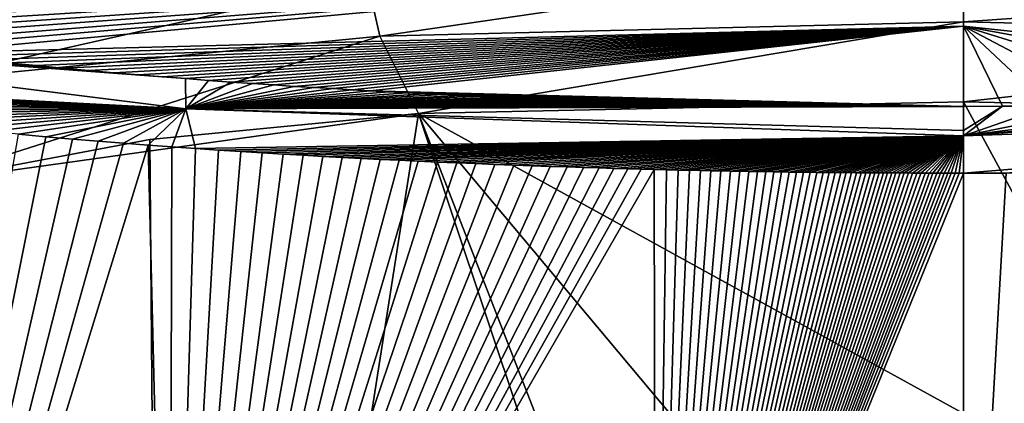
# Model space of a CAD drawing. Units: millimetres. Extents: x -28 to 28, y -23 to 207.
# Drawn here: x -14 to 1, y 189 to 195 of the extents above; entities that cross this region are included whole.
import ezdxf

# ---------------------------------------------------------------- set-up
doc = ezdxf.new("R2010")
doc.units = ezdxf.units.MM
doc.header["$LTSCALE"] = 101.851852
for name, color, linetype in [('12', 7, 'CONTINUOUS'), ('17', 7, 'CONTINUOUS'), ('18', 7, 'CONTINUOUS'), ('22', 7, 'CONTINUOUS'), ('25', 7, 'CONTINUOUS'), ('26', 7, 'CONTINUOUS'), ('4', 7, 'CONTINUOUS'), ('5', 7, 'CONTINUOUS'), ('6', 7, 'CONTINUOUS')]:
    doc.layers.add(name, color=color, linetype=linetype)

msp = doc.modelspace()

# ---------------------------------------------------------------- linework, layer by layer
at = {"layer": '12', "color": 254, "linetype": 'Continuous', "true_color": 0xe6e6e6}
for points in [[(-8.516, 194.706, 23.718), (0, 195.95, 25.782), (-8.7, 195.525, 24.237), (-8.516, 194.706, 23.718)], [(0, 194.915, 25.201), (0, 195.95, 25.782), (-8.516, 194.706, 23.718), (0, 194.915, 25.201)], [(-8.7, 195.525, 24.237), (-15.777, 195.032, 21.206), (-15.244, 194.047, 20.245), (-8.7, 195.525, 24.237)], [(-8.516, 194.706, 23.718), (-8.7, 195.525, 24.237), (-15.244, 194.047, 20.245), (-8.516, 194.706, 23.718)], [(-7.954, 193.575, 23.701), (0, 194.915, 25.201), (-8.516, 194.706, 23.718), (-7.954, 193.575, 23.701)], [(-7.954, 193.575, 23.701), (0, 193.744, 25), (0, 194.915, 25.201), (-7.954, 193.575, 23.701)], [(-15.272, 192.553, 19.793), (-7.954, 193.575, 23.701), (-8.516, 194.706, 23.718), (-15.272, 192.553, 19.793)], [(-15.272, 192.553, 19.793), (-8.516, 194.706, 23.718), (-15.244, 194.047, 20.245), (-15.272, 192.553, 19.793)], [(-15.272, 192.553, 19.793), (-11.875, 193.198, 22), (-7.954, 193.575, 23.701), (-15.272, 192.553, 19.793)]]:
    msp.add_3dface(points, dxfattribs=at)
at = {"layer": '17', "color": 254, "linetype": 'Continuous', "true_color": 0xe6e6e6}
for points in [[(0, 195.95, 25.782), (0, 194.915, 25.201), (8.7, 195.525, 24.237), (0, 195.95, 25.782)], [(8.7, 195.525, 24.237), (0, 194.915, 25.201), (8.516, 194.706, 23.718), (8.7, 195.525, 24.237)], [(0, 194.915, 25.201), (0, 193.744, 25), (8.516, 194.706, 23.718), (0, 194.915, 25.201)], [(0, 193.744, 25), (7.954, 193.575, 23.701), (8.516, 194.706, 23.718), (0, 193.744, 25)]]:
    msp.add_3dface(points, dxfattribs=at)
at = {"layer": '18', "color": 254, "linetype": 'Continuous', "true_color": 0xe6e6e6}
for points in [[(4.167, 192.751, -24.649), (0, 181.815, -25), (2.472, 192.721, -24.877), (4.167, 192.751, -24.649)], [(0, 181.815, -25), (4.167, 192.751, -24.649), (5.17, 181.565, -24.458), (0, 181.815, -25)], [(2.472, 192.721, -24.877), (0, 181.815, -25), (1.373, 192.711, -24.962), (2.472, 192.721, -24.877)], [(1.373, 192.711, -24.962), (0, 181.815, -25), (0.625, 192.707, -24.992), (1.373, 192.711, -24.962)], [(0, 181.815, -25), (0, 192.706, -25), (0.625, 192.707, -24.992), (0, 181.815, -25)]]:
    msp.add_3dface(points, dxfattribs=at)
at = {"layer": '22', "color": 254, "linetype": 'Continuous', "true_color": 0xe6e6e6}
for points in [[(0, 195.855, -14.428), (0, 196.716, -10.203), (17.738, 194.8, -16.431), (0, 195.855, -14.428)], [(17.738, 194.8, -16.431), (0, 196.716, -10.203), (21.365, 195.558, -11.265), (17.738, 194.8, -16.431)], [(0, 194.852, -19.058), (0, 195.855, -14.428), (8.768, 193.913, -22.568), (0, 194.852, -19.058)], [(8.768, 193.913, -22.568), (0, 195.855, -14.428), (12.636, 194.19, -20.639), (8.768, 193.913, -22.568)], [(12.636, 194.19, -20.639), (0, 195.855, -14.428), (17.738, 194.8, -16.431), (12.636, 194.19, -20.639)], [(0, 193.68, -24.226), (0, 194.852, -19.058), (0.569, 193.681, -24.22), (0, 193.68, -24.226)], [(0.569, 193.681, -24.22), (0, 194.852, -19.058), (1.246, 193.684, -24.194), (0.569, 193.681, -24.22)], [(1.246, 193.684, -24.194), (0, 194.852, -19.058), (2.2, 193.693, -24.124), (1.246, 193.684, -24.194)], [(2.2, 193.693, -24.124), (0, 194.852, -19.058), (3.649, 193.718, -23.945), (2.2, 193.693, -24.124)], [(3.649, 193.718, -23.945), (0, 194.852, -19.058), (5.844, 193.78, -23.502), (3.649, 193.718, -23.945)], [(5.844, 193.78, -23.502), (0, 194.852, -19.058), (8.768, 193.913, -22.568), (5.844, 193.78, -23.502)]]:
    msp.add_3dface(points, dxfattribs=at)
at = {"layer": '25', "color": 254, "linetype": 'Continuous', "true_color": 0xe6e6e6}
for points in [[(5.844, 193.78, -23.502), (8.768, 193.913, -22.568), (0, 193.248, -24.84), (5.844, 193.78, -23.502)], [(8.768, 193.913, -22.568), (11.348, 193.642, -22.083), (0, 193.248, -24.84), (8.768, 193.913, -22.568)], [(3.649, 193.718, -23.945), (5.844, 193.78, -23.502), (0, 193.248, -24.84), (3.649, 193.718, -23.945)], [(2.2, 193.693, -24.124), (3.649, 193.718, -23.945), (0, 193.248, -24.84), (2.2, 193.693, -24.124)], [(1.246, 193.684, -24.194), (2.2, 193.693, -24.124), (0, 193.248, -24.84), (1.246, 193.684, -24.194)], [(0.569, 193.681, -24.22), (1.246, 193.684, -24.194), (0, 193.248, -24.84), (0.569, 193.681, -24.22)], [(0, 193.68, -24.226), (0.569, 193.681, -24.22), (0, 193.328, -24.783), (0, 193.68, -24.226)], [(0.569, 193.681, -24.22), (0, 193.248, -24.84), (0, 193.328, -24.783), (0.569, 193.681, -24.22)], [(0.625, 192.707, -24.992), (0, 192.706, -25), (11.348, 193.642, -22.083), (0.625, 192.707, -24.992)], [(11.348, 193.642, -22.083), (0, 192.706, -25), (0, 193.248, -24.84), (11.348, 193.642, -22.083)]]:
    msp.add_3dface(points, dxfattribs=at)
at = {"layer": '26', "color": 254, "linetype": 'Continuous', "true_color": 0xe6e6e6}
for points in [[(-13.943, 194.315, -19.774), (-13.538, 194.274, -20.055), (-20.145, 194.745, -14.473), (-13.943, 194.315, -19.774)], [(-13.538, 194.274, -20.055), (-13.148, 194.237, -20.315), (-20.145, 194.745, -14.473), (-13.538, 194.274, -20.055)], [(-13.148, 194.237, -20.315), (-12.769, 194.202, -20.556), (-20.145, 194.745, -14.473), (-13.148, 194.237, -20.315)], [(-12.769, 194.202, -20.556), (-12.401, 194.169, -20.782), (-20.145, 194.745, -14.473), (-12.769, 194.202, -20.556)], [(-12.401, 194.169, -20.782), (-12.044, 194.139, -20.992), (-20.145, 194.745, -14.473), (-12.401, 194.169, -20.782)], [(-12.044, 194.139, -20.992), (-11.694, 194.11, -21.191), (-20.145, 194.745, -14.473), (-12.044, 194.139, -20.992)], [(-11.694, 194.11, -21.191), (-11.353, 194.084, -21.377), (-20.145, 194.745, -14.473), (-11.694, 194.11, -21.191)], [(-11.353, 194.084, -21.377), (-11.348, 193.642, -22.083), (-20.145, 194.745, -14.473), (-11.353, 194.084, -21.377)], [(-11.348, 193.642, -22.083), (-20.038, 194.098, -14.948), (-20.145, 194.745, -14.473), (-11.348, 193.642, -22.083)], [(-19.639, 194.025, -15.468), (-20.038, 194.098, -14.948), (-11.348, 193.642, -22.083), (-19.639, 194.025, -15.468)], [(-19.219, 193.951, -15.988), (-19.639, 194.025, -15.468), (-11.348, 193.642, -22.083), (-19.219, 193.951, -15.988)], [(-11.353, 194.084, -21.377), (-11.019, 194.058, -21.552), (-11.348, 193.642, -22.083), (-11.353, 194.084, -21.377)], [(-11.019, 194.058, -21.552), (-10.692, 194.035, -21.717), (-11.348, 193.642, -22.083), (-11.019, 194.058, -21.552)], [(-10.692, 194.035, -21.717), (-10.373, 194.012, -21.872), (-11.348, 193.642, -22.083), (-10.692, 194.035, -21.717)], [(-10.373, 194.012, -21.872), (-10.065, 193.992, -22.017), (-11.348, 193.642, -22.083), (-10.373, 194.012, -21.872)], [(-18.783, 193.88, -16.499), (-19.219, 193.951, -15.988), (-11.348, 193.642, -22.083), (-18.783, 193.88, -16.499)], [(-18.335, 193.81, -16.996), (-18.783, 193.88, -16.499), (-11.348, 193.642, -22.083), (-18.335, 193.81, -16.996)], [(-10.065, 193.992, -22.017), (-9.767, 193.972, -22.151), (-11.348, 193.642, -22.083), (-10.065, 193.992, -22.017)], [(-9.767, 193.972, -22.151), (-9.478, 193.954, -22.278), (-11.348, 193.642, -22.083), (-9.767, 193.972, -22.151)], [(-9.478, 193.954, -22.278), (-9.198, 193.938, -22.395), (-11.348, 193.642, -22.083), (-9.478, 193.954, -22.278)], [(-9.198, 193.938, -22.395), (-8.926, 193.922, -22.506), (-11.348, 193.642, -22.083), (-9.198, 193.938, -22.395)], [(-8.926, 193.922, -22.506), (-8.656, 193.907, -22.612), (-11.348, 193.642, -22.083), (-8.926, 193.922, -22.506)], [(-8.656, 193.907, -22.612), (-8.391, 193.892, -22.712), (-11.348, 193.642, -22.083), (-8.656, 193.907, -22.612)], [(-8.391, 193.892, -22.712), (-8.125, 193.879, -22.809), (-11.348, 193.642, -22.083), (-8.391, 193.892, -22.712)], [(-8.125, 193.879, -22.809), (-7.859, 193.865, -22.903), (-11.348, 193.642, -22.083), (-8.125, 193.879, -22.809)], [(-7.859, 193.865, -22.903), (-7.592, 193.852, -22.993), (-11.348, 193.642, -22.083), (-7.859, 193.865, -22.903)], [(-7.592, 193.852, -22.993), (-7.323, 193.84, -23.081), (-11.348, 193.642, -22.083), (-7.592, 193.852, -22.993)], [(-17.875, 193.742, -17.479), (-18.335, 193.81, -16.996), (-11.348, 193.642, -22.083), (-17.875, 193.742, -17.479)], [(-17.408, 193.677, -17.943), (-17.875, 193.742, -17.479), (-11.348, 193.642, -22.083), (-17.408, 193.677, -17.943)], [(-7.323, 193.84, -23.081), (-7.053, 193.828, -23.165), (-11.348, 193.642, -22.083), (-7.323, 193.84, -23.081)], [(-7.053, 193.828, -23.165), (-6.785, 193.816, -23.246), (-11.348, 193.642, -22.083), (-7.053, 193.828, -23.165)], [(-6.785, 193.816, -23.246), (-6.518, 193.806, -23.322), (-11.348, 193.642, -22.083), (-6.785, 193.816, -23.246)], [(-6.518, 193.806, -23.322), (-6.255, 193.795, -23.395), (-11.348, 193.642, -22.083), (-6.518, 193.806, -23.322)], [(-6.255, 193.795, -23.395), (-6, 193.786, -23.462), (-11.348, 193.642, -22.083), (-6.255, 193.795, -23.395)], [(-6, 193.786, -23.462), (-5.752, 193.777, -23.525), (-11.348, 193.642, -22.083), (-6, 193.786, -23.462)], [(-5.752, 193.777, -23.525), (-5.515, 193.769, -23.582), (-11.348, 193.642, -22.083), (-5.752, 193.777, -23.525)], [(-5.515, 193.769, -23.582), (-5.29, 193.762, -23.634), (-11.348, 193.642, -22.083), (-5.515, 193.769, -23.582)], [(-5.29, 193.762, -23.634), (-5.075, 193.755, -23.681), (-11.348, 193.642, -22.083), (-5.29, 193.762, -23.634)], [(-5.075, 193.755, -23.681), (-4.87, 193.749, -23.724), (-11.348, 193.642, -22.083), (-5.075, 193.755, -23.681)], [(-4.87, 193.749, -23.724), (-4.676, 193.743, -23.764), (-11.348, 193.642, -22.083), (-4.87, 193.749, -23.724)], [(-4.676, 193.743, -23.764), (-4.49, 193.738, -23.8), (-11.348, 193.642, -22.083), (-4.676, 193.743, -23.764)], [(-4.49, 193.738, -23.8), (-4.312, 193.733, -23.833), (-11.348, 193.642, -22.083), (-4.49, 193.738, -23.8)], [(-4.312, 193.733, -23.833), (-4.141, 193.729, -23.864), (-11.348, 193.642, -22.083), (-4.312, 193.733, -23.833)], [(-4.141, 193.729, -23.864), (-3.977, 193.725, -23.892), (-11.348, 193.642, -22.083), (-4.141, 193.729, -23.864)], [(-3.977, 193.725, -23.892), (-3.82, 193.722, -23.918), (-11.348, 193.642, -22.083), (-3.977, 193.725, -23.892)], [(-3.82, 193.722, -23.918), (-3.668, 193.718, -23.942), (-11.348, 193.642, -22.083), (-3.82, 193.722, -23.918)], [(-3.668, 193.718, -23.942), (-3.523, 193.715, -23.964), (-11.348, 193.642, -22.083), (-3.668, 193.718, -23.942)], [(-3.523, 193.715, -23.964), (-3.383, 193.712, -23.984), (-11.348, 193.642, -22.083), (-3.523, 193.715, -23.964)], [(-3.383, 193.712, -23.984), (-3.249, 193.71, -24.003), (-11.348, 193.642, -22.083), (-3.383, 193.712, -23.984)], [(-3.249, 193.71, -24.003), (-3.12, 193.707, -24.021), (-11.348, 193.642, -22.083), (-3.249, 193.71, -24.003)], [(-3.12, 193.707, -24.021), (-2.995, 193.705, -24.037), (-11.348, 193.642, -22.083), (-3.12, 193.707, -24.021)], [(-16.934, 193.615, -18.392), (-17.408, 193.677, -17.943), (-11.348, 193.642, -22.083), (-16.934, 193.615, -18.392)], [(-16.46, 193.555, -18.817), (-16.934, 193.615, -18.392), (-11.348, 193.642, -22.083), (-16.46, 193.555, -18.817)], [(-15.988, 193.499, -19.219), (-16.46, 193.555, -18.817), (-11.348, 193.642, -22.083), (-15.988, 193.499, -19.219)], [(-15.522, 193.447, -19.598), (-15.988, 193.499, -19.219), (-11.348, 193.642, -22.083), (-15.522, 193.447, -19.598)], [(-15.068, 193.398, -19.948), (-15.522, 193.447, -19.598), (-11.348, 193.642, -22.083), (-15.068, 193.398, -19.948)], [(-14.628, 193.353, -20.273), (-15.068, 193.398, -19.948), (-11.348, 193.642, -22.083), (-14.628, 193.353, -20.273)], [(-14.201, 193.311, -20.575), (-14.628, 193.353, -20.273), (-11.348, 193.642, -22.083), (-14.201, 193.311, -20.575)], [(-13.789, 193.272, -20.853), (-14.201, 193.311, -20.575), (-11.348, 193.642, -22.083), (-13.789, 193.272, -20.853)], [(-13.391, 193.236, -21.111), (-13.789, 193.272, -20.853), (-11.348, 193.642, -22.083), (-13.391, 193.236, -21.111)], [(-13.003, 193.203, -21.352), (-13.391, 193.236, -21.111), (-11.348, 193.642, -22.083), (-13.003, 193.203, -21.352)], [(-12.627, 193.172, -21.577), (-13.003, 193.203, -21.352), (-11.348, 193.642, -22.083), (-12.627, 193.172, -21.577)], [(-12.259, 193.143, -21.788), (-12.627, 193.172, -21.577), (-11.348, 193.642, -22.083), (-12.259, 193.143, -21.788)], [(-11.9, 193.115, -21.986), (-12.259, 193.143, -21.788), (-11.348, 193.642, -22.083), (-11.9, 193.115, -21.986)], [(-11.55, 193.09, -22.172), (-11.9, 193.115, -21.986), (-11.348, 193.642, -22.083), (-11.55, 193.09, -22.172)], [(-11.207, 193.066, -22.347), (-11.55, 193.09, -22.172), (-11.348, 193.642, -22.083), (-11.207, 193.066, -22.347)], [(-2.995, 193.705, -24.037), (-2.875, 193.703, -24.052), (-11.348, 193.642, -22.083), (-2.995, 193.705, -24.037)], [(-2.875, 193.703, -24.052), (-2.759, 193.701, -24.065), (-11.348, 193.642, -22.083), (-2.875, 193.703, -24.052)], [(-2.759, 193.701, -24.065), (-2.647, 193.7, -24.078), (-11.348, 193.642, -22.083), (-2.759, 193.701, -24.065)], [(-2.647, 193.7, -24.078), (-2.54, 193.698, -24.09), (-11.348, 193.642, -22.083), (-2.647, 193.7, -24.078)], [(-2.54, 193.698, -24.09), (-2.435, 193.696, -24.101), (-11.348, 193.642, -22.083), (-2.54, 193.698, -24.09)], [(-2.435, 193.696, -24.101), (-2.334, 193.695, -24.111), (-11.348, 193.642, -22.083), (-2.435, 193.696, -24.101)], [(-2.334, 193.695, -24.111), (-2.236, 193.694, -24.121), (-11.348, 193.642, -22.083), (-2.334, 193.695, -24.111)], [(-2.236, 193.694, -24.121), (-2.142, 193.693, -24.129), (-11.348, 193.642, -22.083), (-2.236, 193.694, -24.121)], [(-2.142, 193.693, -24.129), (-2.051, 193.691, -24.138), (-11.348, 193.642, -22.083), (-2.142, 193.693, -24.129)], [(-2.051, 193.691, -24.138), (-1.962, 193.69, -24.145), (-11.348, 193.642, -22.083), (-2.051, 193.691, -24.138)], [(-1.962, 193.69, -24.145), (-1.877, 193.69, -24.152), (-11.348, 193.642, -22.083), (-1.962, 193.69, -24.145)], [(-1.877, 193.69, -24.152), (-1.795, 193.689, -24.158), (-11.348, 193.642, -22.083), (-1.877, 193.69, -24.152)], [(-1.795, 193.689, -24.158), (-1.716, 193.688, -24.164), (-11.348, 193.642, -22.083), (-1.795, 193.689, -24.158)], [(-1.716, 193.688, -24.164), (-1.641, 193.687, -24.17), (-11.348, 193.642, -22.083), (-1.716, 193.688, -24.164)], [(-1.641, 193.687, -24.17), (-1.568, 193.687, -24.175), (-11.348, 193.642, -22.083), (-1.641, 193.687, -24.17)], [(-1.568, 193.687, -24.175), (-1.498, 193.686, -24.179), (-11.348, 193.642, -22.083), (-1.568, 193.687, -24.175)], [(-1.498, 193.686, -24.179), (-1.43, 193.685, -24.183), (-11.348, 193.642, -22.083), (-1.498, 193.686, -24.179)], [(-1.43, 193.685, -24.183), (-1.365, 193.685, -24.187), (-11.348, 193.642, -22.083), (-1.43, 193.685, -24.183)], [(-1.365, 193.685, -24.187), (-1.302, 193.684, -24.191), (-11.348, 193.642, -22.083), (-1.365, 193.685, -24.187)], [(-1.302, 193.684, -24.191), (-1.24, 193.684, -24.194), (-11.348, 193.642, -22.083), (-1.302, 193.684, -24.191)], [(-1.24, 193.684, -24.194), (-1.179, 193.684, -24.197), (-11.348, 193.642, -22.083), (-1.24, 193.684, -24.194)], [(-1.179, 193.684, -24.197), (-1.12, 193.683, -24.2), (-11.348, 193.642, -22.083), (-1.179, 193.684, -24.197)], [(-1.12, 193.683, -24.2), (-1.061, 193.683, -24.203), (-11.348, 193.642, -22.083), (-1.12, 193.683, -24.2)], [(-1.061, 193.683, -24.203), (-1.003, 193.683, -24.205), (-11.348, 193.642, -22.083), (-1.061, 193.683, -24.203)], [(-1.003, 193.683, -24.205), (-0.945, 193.682, -24.208), (-11.348, 193.642, -22.083), (-1.003, 193.683, -24.205)], [(-0.945, 193.682, -24.208), (-0.887, 193.682, -24.21), (-11.348, 193.642, -22.083), (-0.945, 193.682, -24.208)], [(-0.887, 193.682, -24.21), (-0.829, 193.682, -24.212), (-11.348, 193.642, -22.083), (-0.887, 193.682, -24.21)], [(-0.829, 193.682, -24.212), (-0.77, 193.682, -24.214), (-11.348, 193.642, -22.083), (-0.829, 193.682, -24.212)], [(-0.77, 193.682, -24.214), (-0.712, 193.681, -24.216), (-11.348, 193.642, -22.083), (-0.77, 193.682, -24.214)], [(-0.712, 193.681, -24.216), (-0.653, 193.681, -24.218), (-11.348, 193.642, -22.083), (-0.712, 193.681, -24.216)], [(-0.653, 193.681, -24.218), (-0.595, 193.681, -24.219), (-11.348, 193.642, -22.083), (-0.653, 193.681, -24.218)], [(-0.595, 193.681, -24.219), (-0.537, 193.681, -24.22), (-11.348, 193.642, -22.083), (-0.595, 193.681, -24.219)], [(-0.537, 193.681, -24.22), (-0.481, 193.681, -24.222), (-11.348, 193.642, -22.083), (-0.537, 193.681, -24.22)], [(-0.481, 193.681, -24.222), (-0.426, 193.681, -24.223), (-11.348, 193.642, -22.083), (-0.481, 193.681, -24.222)], [(-0.426, 193.681, -24.223), (-0.373, 193.68, -24.224), (-11.348, 193.642, -22.083), (-0.426, 193.681, -24.223)], [(-0.373, 193.68, -24.224), (-0.322, 193.68, -24.224), (-11.348, 193.642, -22.083), (-0.373, 193.68, -24.224)], [(-0.322, 193.68, -24.224), (-0.271, 193.68, -24.225), (-11.348, 193.642, -22.083), (-0.322, 193.68, -24.224)], [(-0.271, 193.68, -24.225), (-0.22, 193.68, -24.225), (-11.348, 193.642, -22.083), (-0.271, 193.68, -24.225)], [(-0.22, 193.68, -24.225), (-0.169, 193.68, -24.226), (-11.348, 193.642, -22.083), (-0.22, 193.68, -24.225)], [(-0.169, 193.68, -24.226), (-0.115, 193.68, -24.226), (-11.348, 193.642, -22.083), (-0.169, 193.68, -24.226)], [(-0.115, 193.68, -24.226), (-0.058, 193.68, -24.226), (-11.348, 193.642, -22.083), (-0.115, 193.68, -24.226)], [(-0.058, 193.68, -24.226), (0, 193.68, -24.226), (-11.348, 193.642, -22.083), (-0.058, 193.68, -24.226)], [(0, 193.68, -24.226), (0, 193.328, -24.783), (-11.348, 193.642, -22.083), (0, 193.68, -24.226)], [(0, 193.248, -24.84), (-11.207, 193.066, -22.347), (-11.348, 193.642, -22.083), (0, 193.248, -24.84)], [(0, 193.328, -24.783), (0, 193.248, -24.84), (-11.348, 193.642, -22.083), (0, 193.328, -24.783)], [(-10.872, 193.043, -22.512), (-11.207, 193.066, -22.347), (0, 193.248, -24.84), (-10.872, 193.043, -22.512)], [(-10.546, 193.022, -22.667), (-10.872, 193.043, -22.512), (0, 193.248, -24.84), (-10.546, 193.022, -22.667)], [(-10.233, 193.002, -22.81), (-10.546, 193.022, -22.667), (0, 193.248, -24.84), (-10.233, 193.002, -22.81)], [(-9.929, 192.983, -22.944), (-10.233, 193.002, -22.81), (0, 193.248, -24.84), (-9.929, 192.983, -22.944)], [(-9.634, 192.966, -23.069), (-9.929, 192.983, -22.944), (0, 193.248, -24.84), (-9.634, 192.966, -23.069)], [(-9.348, 192.95, -23.186), (-9.634, 192.966, -23.069), (0, 193.248, -24.84), (-9.348, 192.95, -23.186)], [(-9.066, 192.935, -23.298), (-9.348, 192.95, -23.186), (0, 193.248, -24.84), (-9.066, 192.935, -23.298)], [(-8.788, 192.92, -23.404), (-9.066, 192.935, -23.298), (0, 193.248, -24.84), (-8.788, 192.92, -23.404)], [(-8.512, 192.906, -23.506), (-8.788, 192.92, -23.404), (0, 193.248, -24.84), (-8.512, 192.906, -23.506)], [(-8.234, 192.893, -23.605), (-8.512, 192.906, -23.506), (0, 193.248, -24.84), (-8.234, 192.893, -23.605)], [(-7.956, 192.88, -23.7), (-8.234, 192.893, -23.605), (0, 193.248, -24.84), (-7.956, 192.88, -23.7)], [(-7.676, 192.867, -23.792), (-7.956, 192.88, -23.7), (0, 193.248, -24.84), (-7.676, 192.867, -23.792)], [(-7.395, 192.855, -23.881), (-7.676, 192.867, -23.792), (0, 193.248, -24.84), (-7.395, 192.855, -23.881)], [(-7.115, 192.844, -23.965), (-7.395, 192.855, -23.881), (0, 193.248, -24.84), (-7.115, 192.844, -23.965)], [(-6.836, 192.833, -24.046), (-7.115, 192.844, -23.965), (0, 193.248, -24.84), (-6.836, 192.833, -24.046)], [(-6.56, 192.822, -24.123), (-6.836, 192.833, -24.046), (0, 193.248, -24.84), (-6.56, 192.822, -24.123)], [(-6.292, 192.813, -24.194), (-6.56, 192.822, -24.123), (0, 193.248, -24.84), (-6.292, 192.813, -24.194)], [(-6.032, 192.804, -24.26), (-6.292, 192.813, -24.194), (0, 193.248, -24.84), (-6.032, 192.804, -24.26)], [(-5.782, 192.796, -24.321), (-6.032, 192.804, -24.26), (0, 193.248, -24.84), (-5.782, 192.796, -24.321)], [(-5.544, 192.788, -24.376), (-5.782, 192.796, -24.321), (0, 193.248, -24.84), (-5.544, 192.788, -24.376)], [(-5.318, 192.781, -24.427), (-5.544, 192.788, -24.376), (0, 193.248, -24.84), (-5.318, 192.781, -24.427)], [(-5.102, 192.775, -24.473), (-5.318, 192.781, -24.427), (0, 193.248, -24.84), (-5.102, 192.775, -24.473)], [(-4.897, 192.769, -24.514), (-5.102, 192.775, -24.473), (0, 193.248, -24.84), (-4.897, 192.769, -24.514)], [(-4.701, 192.764, -24.553), (-4.897, 192.769, -24.514), (0, 193.248, -24.84), (-4.701, 192.764, -24.553)], [(-4.514, 192.76, -24.588), (-4.701, 192.764, -24.553), (0, 193.248, -24.84), (-4.514, 192.76, -24.588)], [(-4.334, 192.755, -24.62), (-4.514, 192.76, -24.588), (0, 193.248, -24.84), (-4.334, 192.755, -24.62)], [(-4.162, 192.751, -24.65), (-4.334, 192.755, -24.62), (0, 193.248, -24.84), (-4.162, 192.751, -24.65)], [(-3.996, 192.748, -24.677), (-4.162, 192.751, -24.65), (0, 193.248, -24.84), (-3.996, 192.748, -24.677)], [(-3.837, 192.744, -24.703), (-3.996, 192.748, -24.677), (0, 193.248, -24.84), (-3.837, 192.744, -24.703)], [(-3.685, 192.741, -24.726), (-3.837, 192.744, -24.703), (0, 193.248, -24.84), (-3.685, 192.741, -24.726)], [(-3.538, 192.738, -24.747), (-3.685, 192.741, -24.726), (0, 193.248, -24.84), (-3.538, 192.738, -24.747)], [(-3.397, 192.736, -24.767), (-3.538, 192.738, -24.747), (0, 193.248, -24.84), (-3.397, 192.736, -24.767)], [(-3.261, 192.733, -24.785), (-3.397, 192.736, -24.767), (0, 193.248, -24.84), (-3.261, 192.733, -24.785)], [(-3.131, 192.731, -24.802), (-3.261, 192.733, -24.785), (0, 193.248, -24.84), (-3.131, 192.731, -24.802)], [(-3.005, 192.729, -24.818), (-3.131, 192.731, -24.802), (0, 193.248, -24.84), (-3.005, 192.729, -24.818)], [(-2.883, 192.727, -24.832), (-3.005, 192.729, -24.818), (0, 193.248, -24.84), (-2.883, 192.727, -24.832)], [(-2.766, 192.725, -24.846), (-2.883, 192.727, -24.832), (0, 193.248, -24.84), (-2.766, 192.725, -24.846)], [(-2.653, 192.724, -24.858), (-2.766, 192.725, -24.846), (0, 193.248, -24.84), (-2.653, 192.724, -24.858)], [(-2.544, 192.722, -24.869), (-2.653, 192.724, -24.858), (0, 193.248, -24.84), (-2.544, 192.722, -24.869)], [(-2.438, 192.721, -24.88), (-2.544, 192.722, -24.869), (0, 193.248, -24.84), (-2.438, 192.721, -24.88)], [(-2.335, 192.72, -24.89), (-2.438, 192.721, -24.88), (0, 193.248, -24.84), (-2.335, 192.72, -24.89)], [(-2.236, 192.718, -24.899), (-2.335, 192.72, -24.89), (0, 193.248, -24.84), (-2.236, 192.718, -24.899)], [(-2.141, 192.717, -24.908), (-2.236, 192.718, -24.899), (0, 193.248, -24.84), (-2.141, 192.717, -24.908)], [(-2.048, 192.716, -24.915), (-2.141, 192.717, -24.908), (0, 193.248, -24.84), (-2.048, 192.716, -24.915)], [(-1.959, 192.715, -24.923), (-2.048, 192.716, -24.915), (0, 193.248, -24.84), (-1.959, 192.715, -24.923)], [(-1.873, 192.715, -24.929), (-1.959, 192.715, -24.923), (0, 193.248, -24.84), (-1.873, 192.715, -24.929)], [(-1.791, 192.714, -24.935), (-1.873, 192.715, -24.929), (0, 193.248, -24.84), (-1.791, 192.714, -24.935)], [(-1.711, 192.713, -24.941), (-1.791, 192.714, -24.935), (0, 193.248, -24.84), (-1.711, 192.713, -24.941)], [(-1.635, 192.713, -24.946), (-1.711, 192.713, -24.941), (0, 193.248, -24.84), (-1.635, 192.713, -24.946)], [(-1.562, 192.712, -24.951), (-1.635, 192.713, -24.946), (0, 193.248, -24.84), (-1.562, 192.712, -24.951)], [(-1.491, 192.711, -24.955), (-1.562, 192.712, -24.951), (0, 193.248, -24.84), (-1.491, 192.711, -24.955)], [(-1.423, 192.711, -24.959), (-1.491, 192.711, -24.955), (0, 193.248, -24.84), (-1.423, 192.711, -24.959)], [(-1.357, 192.71, -24.963), (-1.423, 192.711, -24.959), (0, 193.248, -24.84), (-1.357, 192.71, -24.963)], [(-1.292, 192.71, -24.966), (-1.357, 192.71, -24.963), (0, 193.248, -24.84), (-1.292, 192.71, -24.966)], [(-1.229, 192.71, -24.969), (-1.292, 192.71, -24.966), (0, 193.248, -24.84), (-1.229, 192.71, -24.969)], [(-1.167, 192.709, -24.972), (-1.229, 192.71, -24.969), (0, 193.248, -24.84), (-1.167, 192.709, -24.972)], [(-1.106, 192.709, -24.975), (-1.167, 192.709, -24.972), (0, 193.248, -24.84), (-1.106, 192.709, -24.975)], [(-1.045, 192.709, -24.978), (-1.106, 192.709, -24.975), (0, 193.248, -24.84), (-1.045, 192.709, -24.978)], [(-0.984, 192.708, -24.98), (-1.045, 192.709, -24.978), (0, 193.248, -24.84), (-0.984, 192.708, -24.98)], [(-0.924, 192.708, -24.983), (-0.984, 192.708, -24.98), (0, 193.248, -24.84), (-0.924, 192.708, -24.983)], [(-0.863, 192.708, -24.985), (-0.924, 192.708, -24.983), (0, 193.248, -24.84), (-0.863, 192.708, -24.985)], [(-0.802, 192.708, -24.987), (-0.863, 192.708, -24.985), (0, 193.248, -24.84), (-0.802, 192.708, -24.987)], [(-0.741, 192.707, -24.989), (-0.802, 192.708, -24.987), (0, 193.248, -24.84), (-0.741, 192.707, -24.989)], [(-0.681, 192.707, -24.991), (-0.741, 192.707, -24.989), (0, 193.248, -24.84), (-0.681, 192.707, -24.991)], [(-0.62, 192.707, -24.992), (-0.681, 192.707, -24.991), (0, 193.248, -24.84), (-0.62, 192.707, -24.992)], [(-0.56, 192.707, -24.994), (-0.62, 192.707, -24.992), (0, 193.248, -24.84), (-0.56, 192.707, -24.994)], [(-0.501, 192.707, -24.995), (-0.56, 192.707, -24.994), (0, 193.248, -24.84), (-0.501, 192.707, -24.995)], [(-0.444, 192.707, -24.996), (-0.501, 192.707, -24.995), (0, 193.248, -24.84), (-0.444, 192.707, -24.996)], [(-0.388, 192.706, -24.997), (-0.444, 192.707, -24.996), (0, 193.248, -24.84), (-0.388, 192.706, -24.997)], [(-0.335, 192.706, -24.998), (-0.388, 192.706, -24.997), (0, 193.248, -24.84), (-0.335, 192.706, -24.998)], [(-0.282, 192.706, -24.998), (-0.335, 192.706, -24.998), (0, 193.248, -24.84), (-0.282, 192.706, -24.998)], [(-0.229, 192.706, -24.999), (-0.282, 192.706, -24.998), (0, 193.248, -24.84), (-0.229, 192.706, -24.999)], [(-0.176, 192.706, -24.999), (-0.229, 192.706, -24.999), (0, 193.248, -24.84), (-0.176, 192.706, -24.999)], [(-0.12, 192.706, -25), (-0.176, 192.706, -24.999), (0, 193.248, -24.84), (-0.12, 192.706, -25)], [(-0.061, 192.706, -25), (-0.12, 192.706, -25), (0, 193.248, -24.84), (-0.061, 192.706, -25)], [(0, 192.706, -25), (-0.061, 192.706, -25), (0, 193.248, -24.84), (0, 192.706, -25)]]:
    msp.add_3dface(points, dxfattribs=at)
at = {"layer": '4', "color": 254, "linetype": 'Continuous', "true_color": 0xe6e6e6}
for points in [[(-18.349, 194.901, -15.74), (-18.759, 194.974, -15.244), (0, 195.855, -14.428), (-18.349, 194.901, -15.74)], [(-17.926, 194.831, -16.224), (-18.349, 194.901, -15.74), (0, 195.855, -14.428), (-17.926, 194.831, -16.224)], [(-17.491, 194.762, -16.696), (-17.926, 194.831, -16.224), (0, 195.855, -14.428), (-17.491, 194.762, -16.696)], [(-17.047, 194.695, -17.152), (-17.491, 194.762, -16.696), (0, 195.855, -14.428), (-17.047, 194.695, -17.152)], [(-16.596, 194.631, -17.592), (-17.047, 194.695, -17.152), (0, 195.855, -14.428), (-16.596, 194.631, -17.592)], [(-16.14, 194.57, -18.014), (-16.596, 194.631, -17.592), (0, 195.855, -14.428), (-16.14, 194.57, -18.014)], [(-15.687, 194.512, -18.413), (-16.14, 194.57, -18.014), (0, 195.855, -14.428), (-15.687, 194.512, -18.413)], [(-15.235, 194.457, -18.79), (-15.687, 194.512, -18.413), (0, 195.855, -14.428), (-15.235, 194.457, -18.79)], [(0, 194.852, -19.058), (-15.235, 194.457, -18.79), (0, 195.855, -14.428), (0, 194.852, -19.058)], [(-14.791, 194.406, -19.144), (-15.235, 194.457, -18.79), (0, 194.852, -19.058), (-14.791, 194.406, -19.144)], [(-14.361, 194.359, -19.471), (-14.791, 194.406, -19.144), (0, 194.852, -19.058), (-14.361, 194.359, -19.471)], [(-13.943, 194.315, -19.774), (-14.361, 194.359, -19.471), (0, 194.852, -19.058), (-13.943, 194.315, -19.774)], [(-13.538, 194.274, -20.055), (-13.943, 194.315, -19.774), (0, 194.852, -19.058), (-13.538, 194.274, -20.055)], [(-13.148, 194.237, -20.315), (-13.538, 194.274, -20.055), (0, 194.852, -19.058), (-13.148, 194.237, -20.315)], [(-12.769, 194.202, -20.556), (-13.148, 194.237, -20.315), (0, 194.852, -19.058), (-12.769, 194.202, -20.556)], [(-12.401, 194.169, -20.782), (-12.769, 194.202, -20.556), (0, 194.852, -19.058), (-12.401, 194.169, -20.782)], [(-12.044, 194.139, -20.992), (-12.401, 194.169, -20.782), (0, 194.852, -19.058), (-12.044, 194.139, -20.992)], [(-11.694, 194.11, -21.191), (-12.044, 194.139, -20.992), (0, 194.852, -19.058), (-11.694, 194.11, -21.191)], [(-11.353, 194.084, -21.377), (-11.694, 194.11, -21.191), (0, 194.852, -19.058), (-11.353, 194.084, -21.377)], [(-11.019, 194.058, -21.552), (-11.353, 194.084, -21.377), (0, 194.852, -19.058), (-11.019, 194.058, -21.552)], [(-10.692, 194.035, -21.717), (-11.019, 194.058, -21.552), (0, 194.852, -19.058), (-10.692, 194.035, -21.717)], [(-10.373, 194.012, -21.872), (-10.692, 194.035, -21.717), (0, 194.852, -19.058), (-10.373, 194.012, -21.872)], [(-10.065, 193.992, -22.017), (-10.373, 194.012, -21.872), (0, 194.852, -19.058), (-10.065, 193.992, -22.017)], [(-9.767, 193.972, -22.151), (-10.065, 193.992, -22.017), (0, 194.852, -19.058), (-9.767, 193.972, -22.151)], [(-9.478, 193.954, -22.278), (-9.767, 193.972, -22.151), (0, 194.852, -19.058), (-9.478, 193.954, -22.278)], [(-9.198, 193.938, -22.395), (-9.478, 193.954, -22.278), (0, 194.852, -19.058), (-9.198, 193.938, -22.395)], [(-8.926, 193.922, -22.506), (-9.198, 193.938, -22.395), (0, 194.852, -19.058), (-8.926, 193.922, -22.506)], [(-8.656, 193.907, -22.612), (-8.926, 193.922, -22.506), (0, 194.852, -19.058), (-8.656, 193.907, -22.612)], [(0, 193.68, -24.226), (-8.656, 193.907, -22.612), (0, 194.852, -19.058), (0, 193.68, -24.226)], [(-8.391, 193.892, -22.712), (-8.656, 193.907, -22.612), (0, 193.68, -24.226), (-8.391, 193.892, -22.712)], [(-8.125, 193.879, -22.809), (-8.391, 193.892, -22.712), (0, 193.68, -24.226), (-8.125, 193.879, -22.809)], [(-7.859, 193.865, -22.903), (-8.125, 193.879, -22.809), (0, 193.68, -24.226), (-7.859, 193.865, -22.903)], [(-7.592, 193.852, -22.993), (-7.859, 193.865, -22.903), (0, 193.68, -24.226), (-7.592, 193.852, -22.993)], [(-7.323, 193.84, -23.081), (-7.592, 193.852, -22.993), (0, 193.68, -24.226), (-7.323, 193.84, -23.081)], [(-7.053, 193.828, -23.165), (-7.323, 193.84, -23.081), (0, 193.68, -24.226), (-7.053, 193.828, -23.165)], [(-6.785, 193.816, -23.246), (-7.053, 193.828, -23.165), (0, 193.68, -24.226), (-6.785, 193.816, -23.246)], [(-6.518, 193.806, -23.322), (-6.785, 193.816, -23.246), (0, 193.68, -24.226), (-6.518, 193.806, -23.322)], [(-6.255, 193.795, -23.395), (-6.518, 193.806, -23.322), (0, 193.68, -24.226), (-6.255, 193.795, -23.395)], [(-6, 193.786, -23.462), (-6.255, 193.795, -23.395), (0, 193.68, -24.226), (-6, 193.786, -23.462)], [(-5.752, 193.777, -23.525), (-6, 193.786, -23.462), (0, 193.68, -24.226), (-5.752, 193.777, -23.525)], [(-5.515, 193.769, -23.582), (-5.752, 193.777, -23.525), (0, 193.68, -24.226), (-5.515, 193.769, -23.582)], [(-5.29, 193.762, -23.634), (-5.515, 193.769, -23.582), (0, 193.68, -24.226), (-5.29, 193.762, -23.634)], [(-5.075, 193.755, -23.681), (-5.29, 193.762, -23.634), (0, 193.68, -24.226), (-5.075, 193.755, -23.681)], [(-4.87, 193.749, -23.724), (-5.075, 193.755, -23.681), (0, 193.68, -24.226), (-4.87, 193.749, -23.724)], [(-4.676, 193.743, -23.764), (-4.87, 193.749, -23.724), (0, 193.68, -24.226), (-4.676, 193.743, -23.764)], [(-4.49, 193.738, -23.8), (-4.676, 193.743, -23.764), (0, 193.68, -24.226), (-4.49, 193.738, -23.8)], [(-4.312, 193.733, -23.833), (-4.49, 193.738, -23.8), (0, 193.68, -24.226), (-4.312, 193.733, -23.833)], [(-4.141, 193.729, -23.864), (-4.312, 193.733, -23.833), (0, 193.68, -24.226), (-4.141, 193.729, -23.864)], [(-3.977, 193.725, -23.892), (-4.141, 193.729, -23.864), (0, 193.68, -24.226), (-3.977, 193.725, -23.892)], [(-3.82, 193.722, -23.918), (-3.977, 193.725, -23.892), (0, 193.68, -24.226), (-3.82, 193.722, -23.918)], [(-3.668, 193.718, -23.942), (-3.82, 193.722, -23.918), (0, 193.68, -24.226), (-3.668, 193.718, -23.942)], [(-3.523, 193.715, -23.964), (-3.668, 193.718, -23.942), (0, 193.68, -24.226), (-3.523, 193.715, -23.964)], [(-3.383, 193.712, -23.984), (-3.523, 193.715, -23.964), (0, 193.68, -24.226), (-3.383, 193.712, -23.984)], [(-3.249, 193.71, -24.003), (-3.383, 193.712, -23.984), (0, 193.68, -24.226), (-3.249, 193.71, -24.003)], [(-3.12, 193.707, -24.021), (-3.249, 193.71, -24.003), (0, 193.68, -24.226), (-3.12, 193.707, -24.021)], [(-2.995, 193.705, -24.037), (-3.12, 193.707, -24.021), (0, 193.68, -24.226), (-2.995, 193.705, -24.037)], [(-2.875, 193.703, -24.052), (-2.995, 193.705, -24.037), (0, 193.68, -24.226), (-2.875, 193.703, -24.052)], [(-2.759, 193.701, -24.065), (-2.875, 193.703, -24.052), (0, 193.68, -24.226), (-2.759, 193.701, -24.065)], [(-2.647, 193.7, -24.078), (-2.759, 193.701, -24.065), (0, 193.68, -24.226), (-2.647, 193.7, -24.078)], [(-2.54, 193.698, -24.09), (-2.647, 193.7, -24.078), (0, 193.68, -24.226), (-2.54, 193.698, -24.09)], [(-2.435, 193.696, -24.101), (-2.54, 193.698, -24.09), (0, 193.68, -24.226), (-2.435, 193.696, -24.101)], [(-2.334, 193.695, -24.111), (-2.435, 193.696, -24.101), (0, 193.68, -24.226), (-2.334, 193.695, -24.111)], [(-2.236, 193.694, -24.121), (-2.334, 193.695, -24.111), (0, 193.68, -24.226), (-2.236, 193.694, -24.121)], [(-2.142, 193.693, -24.129), (-2.236, 193.694, -24.121), (0, 193.68, -24.226), (-2.142, 193.693, -24.129)], [(-2.051, 193.691, -24.138), (-2.142, 193.693, -24.129), (0, 193.68, -24.226), (-2.051, 193.691, -24.138)], [(-1.962, 193.69, -24.145), (-2.051, 193.691, -24.138), (0, 193.68, -24.226), (-1.962, 193.69, -24.145)], [(-1.877, 193.69, -24.152), (-1.962, 193.69, -24.145), (0, 193.68, -24.226), (-1.877, 193.69, -24.152)], [(-1.795, 193.689, -24.158), (-1.877, 193.69, -24.152), (0, 193.68, -24.226), (-1.795, 193.689, -24.158)], [(-1.716, 193.688, -24.164), (-1.795, 193.689, -24.158), (0, 193.68, -24.226), (-1.716, 193.688, -24.164)], [(-1.641, 193.687, -24.17), (-1.716, 193.688, -24.164), (0, 193.68, -24.226), (-1.641, 193.687, -24.17)], [(-1.568, 193.687, -24.175), (-1.641, 193.687, -24.17), (0, 193.68, -24.226), (-1.568, 193.687, -24.175)], [(-1.498, 193.686, -24.179), (-1.568, 193.687, -24.175), (0, 193.68, -24.226), (-1.498, 193.686, -24.179)], [(-1.43, 193.685, -24.183), (-1.498, 193.686, -24.179), (0, 193.68, -24.226), (-1.43, 193.685, -24.183)], [(-1.365, 193.685, -24.187), (-1.43, 193.685, -24.183), (0, 193.68, -24.226), (-1.365, 193.685, -24.187)], [(-1.302, 193.684, -24.191), (-1.365, 193.685, -24.187), (0, 193.68, -24.226), (-1.302, 193.684, -24.191)], [(-1.24, 193.684, -24.194), (-1.302, 193.684, -24.191), (0, 193.68, -24.226), (-1.24, 193.684, -24.194)], [(-1.179, 193.684, -24.197), (-1.24, 193.684, -24.194), (0, 193.68, -24.226), (-1.179, 193.684, -24.197)], [(-1.12, 193.683, -24.2), (-1.179, 193.684, -24.197), (0, 193.68, -24.226), (-1.12, 193.683, -24.2)], [(-1.061, 193.683, -24.203), (-1.12, 193.683, -24.2), (0, 193.68, -24.226), (-1.061, 193.683, -24.203)], [(-1.003, 193.683, -24.205), (-1.061, 193.683, -24.203), (0, 193.68, -24.226), (-1.003, 193.683, -24.205)], [(-0.945, 193.682, -24.208), (-1.003, 193.683, -24.205), (0, 193.68, -24.226), (-0.945, 193.682, -24.208)], [(-0.887, 193.682, -24.21), (-0.945, 193.682, -24.208), (0, 193.68, -24.226), (-0.887, 193.682, -24.21)], [(-0.829, 193.682, -24.212), (-0.887, 193.682, -24.21), (0, 193.68, -24.226), (-0.829, 193.682, -24.212)], [(-0.77, 193.682, -24.214), (-0.829, 193.682, -24.212), (0, 193.68, -24.226), (-0.77, 193.682, -24.214)], [(-0.712, 193.681, -24.216), (-0.77, 193.682, -24.214), (0, 193.68, -24.226), (-0.712, 193.681, -24.216)], [(-0.653, 193.681, -24.218), (-0.712, 193.681, -24.216), (0, 193.68, -24.226), (-0.653, 193.681, -24.218)], [(-0.595, 193.681, -24.219), (-0.653, 193.681, -24.218), (0, 193.68, -24.226), (-0.595, 193.681, -24.219)], [(-0.537, 193.681, -24.22), (-0.595, 193.681, -24.219), (0, 193.68, -24.226), (-0.537, 193.681, -24.22)], [(-0.481, 193.681, -24.222), (-0.537, 193.681, -24.22), (0, 193.68, -24.226), (-0.481, 193.681, -24.222)], [(-0.426, 193.681, -24.223), (-0.481, 193.681, -24.222), (0, 193.68, -24.226), (-0.426, 193.681, -24.223)], [(-0.373, 193.68, -24.224), (-0.426, 193.681, -24.223), (0, 193.68, -24.226), (-0.373, 193.68, -24.224)], [(-0.322, 193.68, -24.224), (-0.373, 193.68, -24.224), (0, 193.68, -24.226), (-0.322, 193.68, -24.224)], [(-0.271, 193.68, -24.225), (-0.322, 193.68, -24.224), (0, 193.68, -24.226), (-0.271, 193.68, -24.225)], [(-0.22, 193.68, -24.225), (-0.271, 193.68, -24.225), (0, 193.68, -24.226), (-0.22, 193.68, -24.225)], [(0, 193.68, -24.226), (-0.058, 193.68, -24.226), (-0.22, 193.68, -24.225), (0, 193.68, -24.226)], [(-0.169, 193.68, -24.226), (-0.22, 193.68, -24.225), (-0.058, 193.68, -24.226), (-0.169, 193.68, -24.226)], [(-0.115, 193.68, -24.226), (-0.169, 193.68, -24.226), (-0.058, 193.68, -24.226), (-0.115, 193.68, -24.226)]]:
    msp.add_3dface(points, dxfattribs=at)
at = {"layer": '5', "color": 254, "linetype": 'Continuous', "true_color": 0xe6e6e6}
for points in [[(-13.789, 193.272, -20.853), (-13.391, 193.236, -21.111), (-16.228, 179.058, -19.017), (-13.789, 193.272, -20.853)], [(-13.391, 193.236, -21.111), (-13.003, 193.203, -21.352), (-16.228, 179.058, -19.017), (-13.391, 193.236, -21.111)], [(-13.003, 193.203, -21.352), (-12.627, 193.172, -21.577), (-16.228, 179.058, -19.017), (-13.003, 193.203, -21.352)], [(-12.627, 193.172, -21.577), (-12.259, 193.143, -21.788), (-16.228, 179.058, -19.017), (-12.627, 193.172, -21.577)], [(-12.259, 193.143, -21.788), (-11.9, 193.115, -21.986), (-16.228, 179.058, -19.017), (-12.259, 193.143, -21.788)], [(-16.228, 179.058, -19.017), (-11.9, 193.115, -21.986), (-11.586, 180.503, -22.153), (-16.228, 179.058, -19.017)], [(-11.9, 193.115, -21.986), (-11.55, 193.09, -22.172), (-11.586, 180.503, -22.153), (-11.9, 193.115, -21.986)], [(-11.55, 193.09, -22.172), (-11.207, 193.066, -22.347), (-11.586, 180.503, -22.153), (-11.55, 193.09, -22.172)], [(-11.207, 193.066, -22.347), (-10.872, 193.043, -22.512), (-11.586, 180.503, -22.153), (-11.207, 193.066, -22.347)], [(-10.872, 193.043, -22.512), (-10.546, 193.022, -22.667), (-11.586, 180.503, -22.153), (-10.872, 193.043, -22.512)], [(-10.546, 193.022, -22.667), (-10.233, 193.002, -22.81), (-11.586, 180.503, -22.153), (-10.546, 193.022, -22.667)], [(-10.233, 193.002, -22.81), (-9.929, 192.983, -22.944), (-11.586, 180.503, -22.153), (-10.233, 193.002, -22.81)], [(-9.929, 192.983, -22.944), (-9.634, 192.966, -23.069), (-11.586, 180.503, -22.153), (-9.929, 192.983, -22.944)], [(-9.634, 192.966, -23.069), (-9.348, 192.95, -23.186), (-11.586, 180.503, -22.153), (-9.634, 192.966, -23.069)], [(-9.348, 192.95, -23.186), (-9.066, 192.935, -23.298), (-11.586, 180.503, -22.153), (-9.348, 192.95, -23.186)], [(-9.066, 192.935, -23.298), (-8.788, 192.92, -23.404), (-11.586, 180.503, -22.153), (-9.066, 192.935, -23.298)], [(-8.788, 192.92, -23.404), (-8.512, 192.906, -23.506), (-11.586, 180.503, -22.153), (-8.788, 192.92, -23.404)], [(-8.512, 192.906, -23.506), (-8.234, 192.893, -23.605), (-11.586, 180.503, -22.153), (-8.512, 192.906, -23.506)], [(-8.234, 192.893, -23.605), (-7.956, 192.88, -23.7), (-11.586, 180.503, -22.153), (-8.234, 192.893, -23.605)], [(-7.956, 192.88, -23.7), (-7.676, 192.867, -23.792), (-11.586, 180.503, -22.153), (-7.956, 192.88, -23.7)], [(-7.676, 192.867, -23.792), (-7.395, 192.855, -23.881), (-11.586, 180.503, -22.153), (-7.676, 192.867, -23.792)], [(-7.395, 192.855, -23.881), (-7.115, 192.844, -23.965), (-11.586, 180.503, -22.153), (-7.395, 192.855, -23.881)], [(-7.115, 192.844, -23.965), (-6.836, 192.833, -24.046), (-11.586, 180.503, -22.153), (-7.115, 192.844, -23.965)], [(-6.836, 192.833, -24.046), (-6.56, 192.822, -24.123), (-11.586, 180.503, -22.153), (-6.836, 192.833, -24.046)], [(-6.56, 192.822, -24.123), (-6.292, 192.813, -24.194), (-11.586, 180.503, -22.153), (-6.56, 192.822, -24.123)], [(-6.292, 192.813, -24.194), (-6.032, 192.804, -24.26), (-11.586, 180.503, -22.153), (-6.292, 192.813, -24.194)], [(-6.032, 192.804, -24.26), (-5.782, 192.796, -24.321), (-11.586, 180.503, -22.153), (-6.032, 192.804, -24.26)], [(-5.782, 192.796, -24.321), (-5.544, 192.788, -24.376), (-11.586, 180.503, -22.153), (-5.782, 192.796, -24.321)], [(-5.544, 192.788, -24.376), (-5.318, 192.781, -24.427), (-11.586, 180.503, -22.153), (-5.544, 192.788, -24.376)], [(-5.318, 192.781, -24.427), (-5.102, 192.775, -24.473), (-11.586, 180.503, -22.153), (-5.318, 192.781, -24.427)], [(-5.102, 192.775, -24.473), (-4.897, 192.769, -24.514), (-11.586, 180.503, -22.153), (-5.102, 192.775, -24.473)], [(-4.897, 192.769, -24.514), (-4.701, 192.764, -24.553), (-11.586, 180.503, -22.153), (-4.897, 192.769, -24.514)], [(-4.701, 192.764, -24.553), (-4.514, 192.76, -24.588), (-11.586, 180.503, -22.153), (-4.701, 192.764, -24.553)], [(-11.586, 180.503, -22.153), (-4.514, 192.76, -24.588), (-4.494, 181.626, -24.592), (-11.586, 180.503, -22.153)], [(-4.514, 192.76, -24.588), (-4.334, 192.755, -24.62), (-4.494, 181.626, -24.592), (-4.514, 192.76, -24.588)], [(-4.334, 192.755, -24.62), (-4.162, 192.751, -24.65), (-4.494, 181.626, -24.592), (-4.334, 192.755, -24.62)], [(-4.162, 192.751, -24.65), (-3.996, 192.748, -24.677), (-4.494, 181.626, -24.592), (-4.162, 192.751, -24.65)], [(-3.996, 192.748, -24.677), (-3.837, 192.744, -24.703), (-4.494, 181.626, -24.592), (-3.996, 192.748, -24.677)], [(-3.837, 192.744, -24.703), (-3.685, 192.741, -24.726), (-4.494, 181.626, -24.592), (-3.837, 192.744, -24.703)], [(-3.685, 192.741, -24.726), (-3.538, 192.738, -24.747), (-4.494, 181.626, -24.592), (-3.685, 192.741, -24.726)], [(-3.538, 192.738, -24.747), (-3.397, 192.736, -24.767), (-4.494, 181.626, -24.592), (-3.538, 192.738, -24.747)], [(-3.397, 192.736, -24.767), (-3.261, 192.733, -24.785), (-4.494, 181.626, -24.592), (-3.397, 192.736, -24.767)], [(-3.261, 192.733, -24.785), (-3.131, 192.731, -24.802), (-4.494, 181.626, -24.592), (-3.261, 192.733, -24.785)], [(-3.131, 192.731, -24.802), (-3.005, 192.729, -24.818), (-4.494, 181.626, -24.592), (-3.131, 192.731, -24.802)], [(-3.005, 192.729, -24.818), (-2.883, 192.727, -24.832), (-4.494, 181.626, -24.592), (-3.005, 192.729, -24.818)], [(-2.883, 192.727, -24.832), (-2.766, 192.725, -24.846), (-4.494, 181.626, -24.592), (-2.883, 192.727, -24.832)], [(-2.766, 192.725, -24.846), (-2.653, 192.724, -24.858), (-4.494, 181.626, -24.592), (-2.766, 192.725, -24.846)], [(-2.653, 192.724, -24.858), (-2.544, 192.722, -24.869), (-4.494, 181.626, -24.592), (-2.653, 192.724, -24.858)], [(-2.544, 192.722, -24.869), (-2.438, 192.721, -24.88), (-4.494, 181.626, -24.592), (-2.544, 192.722, -24.869)], [(-2.438, 192.721, -24.88), (-2.335, 192.72, -24.89), (-4.494, 181.626, -24.592), (-2.438, 192.721, -24.88)], [(-2.335, 192.72, -24.89), (-2.236, 192.718, -24.899), (-4.494, 181.626, -24.592), (-2.335, 192.72, -24.89)], [(-2.236, 192.718, -24.899), (-2.141, 192.717, -24.908), (-4.494, 181.626, -24.592), (-2.236, 192.718, -24.899)], [(-2.141, 192.717, -24.908), (-2.048, 192.716, -24.915), (-4.494, 181.626, -24.592), (-2.141, 192.717, -24.908)], [(-2.048, 192.716, -24.915), (-1.959, 192.715, -24.923), (-4.494, 181.626, -24.592), (-2.048, 192.716, -24.915)], [(-1.873, 192.715, -24.929), (-1.791, 192.714, -24.935), (-4.494, 181.626, -24.592), (-1.873, 192.715, -24.929)], [(-1.959, 192.715, -24.923), (-1.873, 192.715, -24.929), (-4.494, 181.626, -24.592), (-1.959, 192.715, -24.923)], [(-1.791, 192.714, -24.935), (-1.711, 192.713, -24.941), (-4.494, 181.626, -24.592), (-1.791, 192.714, -24.935)], [(-1.635, 192.713, -24.946), (-1.562, 192.712, -24.951), (-4.494, 181.626, -24.592), (-1.635, 192.713, -24.946)], [(-1.711, 192.713, -24.941), (-1.635, 192.713, -24.946), (-4.494, 181.626, -24.592), (-1.711, 192.713, -24.941)], [(-1.562, 192.712, -24.951), (-1.491, 192.711, -24.955), (-4.494, 181.626, -24.592), (-1.562, 192.712, -24.951)], [(-1.423, 192.711, -24.959), (-1.357, 192.71, -24.963), (-4.494, 181.626, -24.592), (-1.423, 192.711, -24.959)], [(-1.491, 192.711, -24.955), (-1.423, 192.711, -24.959), (-4.494, 181.626, -24.592), (-1.491, 192.711, -24.955)], [(-1.229, 192.71, -24.969), (-1.167, 192.709, -24.972), (-4.494, 181.626, -24.592), (-1.229, 192.71, -24.969)], [(-1.292, 192.71, -24.966), (-1.229, 192.71, -24.969), (-4.494, 181.626, -24.592), (-1.292, 192.71, -24.966)], [(-1.357, 192.71, -24.963), (-1.292, 192.71, -24.966), (-4.494, 181.626, -24.592), (-1.357, 192.71, -24.963)], [(-1.045, 192.709, -24.978), (-0.984, 192.708, -24.98), (-4.494, 181.626, -24.592), (-1.045, 192.709, -24.978)], [(-1.106, 192.709, -24.975), (-1.045, 192.709, -24.978), (-4.494, 181.626, -24.592), (-1.106, 192.709, -24.975)], [(-1.167, 192.709, -24.972), (-1.106, 192.709, -24.975), (-4.494, 181.626, -24.592), (-1.167, 192.709, -24.972)], [(-0.802, 192.708, -24.987), (-0.741, 192.707, -24.989), (-4.494, 181.626, -24.592), (-0.802, 192.708, -24.987)], [(-0.863, 192.708, -24.985), (-0.802, 192.708, -24.987), (-4.494, 181.626, -24.592), (-0.863, 192.708, -24.985)], [(-0.924, 192.708, -24.983), (-0.863, 192.708, -24.985), (-4.494, 181.626, -24.592), (-0.924, 192.708, -24.983)], [(-0.984, 192.708, -24.98), (-0.924, 192.708, -24.983), (-4.494, 181.626, -24.592), (-0.984, 192.708, -24.98)], [(-0.444, 192.707, -24.996), (-0.388, 192.706, -24.997), (-4.494, 181.626, -24.592), (-0.444, 192.707, -24.996)], [(-0.501, 192.707, -24.995), (-0.444, 192.707, -24.996), (-4.494, 181.626, -24.592), (-0.501, 192.707, -24.995)], [(-0.56, 192.707, -24.994), (-0.501, 192.707, -24.995), (-4.494, 181.626, -24.592), (-0.56, 192.707, -24.994)], [(-0.62, 192.707, -24.992), (-0.56, 192.707, -24.994), (-4.494, 181.626, -24.592), (-0.62, 192.707, -24.992)], [(-0.681, 192.707, -24.991), (-0.62, 192.707, -24.992), (-4.494, 181.626, -24.592), (-0.681, 192.707, -24.991)], [(-0.741, 192.707, -24.989), (-0.681, 192.707, -24.991), (-4.494, 181.626, -24.592), (-0.741, 192.707, -24.989)], [(0, 192.706, -25), (0, 181.815, -25), (-4.494, 181.626, -24.592), (0, 192.706, -25)], [(-0.061, 192.706, -25), (0, 192.706, -25), (-4.494, 181.626, -24.592), (-0.061, 192.706, -25)], [(-0.12, 192.706, -25), (-0.061, 192.706, -25), (-4.494, 181.626, -24.592), (-0.12, 192.706, -25)], [(-0.176, 192.706, -24.999), (-0.12, 192.706, -25), (-4.494, 181.626, -24.592), (-0.176, 192.706, -24.999)], [(-0.229, 192.706, -24.999), (-0.176, 192.706, -24.999), (-4.494, 181.626, -24.592), (-0.229, 192.706, -24.999)], [(-0.282, 192.706, -24.998), (-0.229, 192.706, -24.999), (-4.494, 181.626, -24.592), (-0.282, 192.706, -24.998)], [(-0.335, 192.706, -24.998), (-0.282, 192.706, -24.998), (-4.494, 181.626, -24.592), (-0.335, 192.706, -24.998)], [(-0.388, 192.706, -24.997), (-0.335, 192.706, -24.998), (-4.494, 181.626, -24.592), (-0.388, 192.706, -24.997)]]:
    msp.add_3dface(points, dxfattribs=at)
at = {"layer": '6', "color": 254, "linetype": 'Continuous', "true_color": 0xe6e6e6}
for points in [[(-7.954, 193.575, 23.701), (0, 189.2, 25), (0, 193.744, 25), (-7.954, 193.575, 23.701)], [(0, 189.2, 25), (3.18, 187.883, 24.797), (0, 193.744, 25), (0, 189.2, 25)], [(0, 193.744, 25), (3.18, 187.883, 24.797), (7.954, 193.575, 23.701), (0, 193.744, 25)], [(-7.954, 193.575, 23.701), (-11.875, 193.198, 22), (-11.679, 169.8, 22.104), (-7.954, 193.575, 23.701)], [(0, 169.8, 25), (-7.954, 193.575, 23.701), (-11.679, 169.8, 22.104), (0, 169.8, 25)], [(-4.5, 184.699, 24.592), (-3.181, 187.882, 24.797), (-7.954, 193.575, 23.701), (-4.5, 184.699, 24.592)], [(-4.5, 184.699, 24.592), (-7.954, 193.575, 23.701), (0, 169.8, 25), (-4.5, 184.699, 24.592)], [(-3.181, 187.882, 24.797), (0, 189.2, 25), (-7.954, 193.575, 23.701), (-3.181, 187.882, 24.797)], [(-11.875, 193.198, 22), (-15.272, 192.553, 19.793), (-11.679, 169.8, 22.104), (-11.875, 193.198, 22)], [(-11.679, 169.8, 22.104), (-15.272, 192.553, 19.793), (-20.653, 169.8, 14.087), (-11.679, 169.8, 22.104)]]:
    msp.add_3dface(points, dxfattribs=at)

doc.saveas('drawing.dxf')
